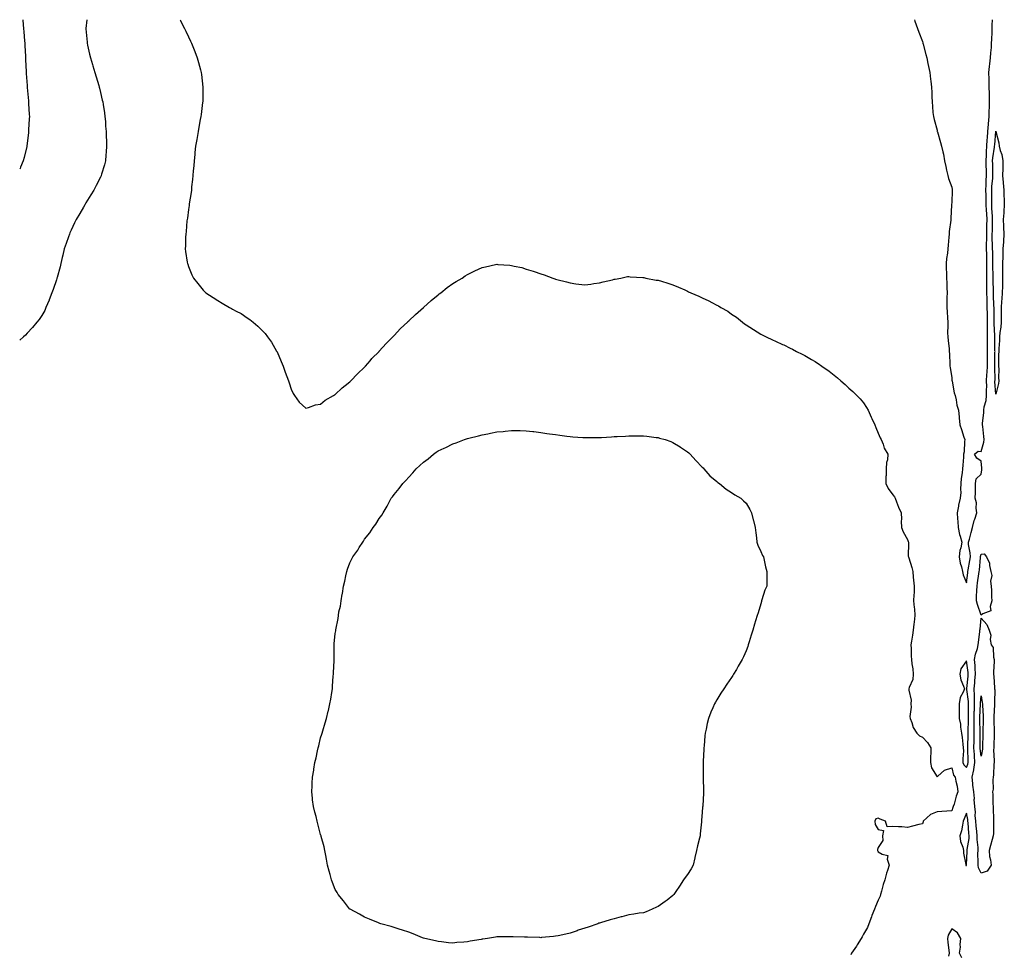
# Model space of a CAD drawing. Units: inches. Extents: x 905123 to 907763, y 7192298 to 7194938.
# Drawn here: x 905123 to 905794, y 7194301 to 7194938 of the extents above; entities that cross this region are included whole.
import ezdxf

# ---------------------------------------------------------------- set-up
doc = ezdxf.new("R2010")
doc.units = ezdxf.units.IN
doc.header["$MEASUREMENT"] = 0
doc.layers.add('Contour_90517192', color=7, linetype='Continuous', true_color=0x30b027)

msp = doc.modelspace()

# ---------------------------------------------------------------- linework, layer by layer
at = {"layer": 'Contour_90517192'}
for points in [[(905125.07, 7194938, 3254), (905125.42, 7194934.56, 3254), (905125.7, 7194931.92, 3254), (905125.87, 7194929.73, 3254), (905126.38, 7194923.6, 3254), (905126.51, 7194921.92, 3254), (905126.57, 7194920.44, 3254), (905126.96, 7194913.01, 3254), (905127.01, 7194911.92, 3254), (905127.04, 7194910.9, 3254), (905127.47, 7194902.51, 3254), (905127.49, 7194901.92, 3254), (905127.51, 7194901.39, 3254), (905128.05, 7194893.17, 3254), (905128.13, 7194892, 3254), (905128.13, 7194891.92, 3254), (905128.14, 7194891.82, 3254), (905128.9, 7194882.78, 3254), (905129, 7194881.92, 3254), (905129.07, 7194880.9, 3254), (905129.48, 7194873.35, 3254), (905129.58, 7194871.92, 3254), (905129.51, 7194870.46, 3254), (905129.1, 7194862.97, 3254), (905129.05, 7194861.92, 3254), (905128.95, 7194861.02, 3254), (905128.05, 7194853.66, 3254), (905127.85, 7194852.12, 3254), (905127.83, 7194851.92, 3254), (905127.76, 7194851.63, 3254), (905125.95, 7194844.01, 3254), (905125.41, 7194841.92, 3254), (905123.58, 7194837.45, 3254), (905123.28, 7194836.69, 3254), (905123, 7194836.05, 3254)], [(905168.65, 7194938, 3255), (905168.17, 7194932.04, 3255), (905168.16, 7194931.92, 3255), (905168.17, 7194931.8, 3255), (905168.91, 7194922.78, 3255), (905168.98, 7194921.92, 3255), (905169.25, 7194920.73, 3255), (905170.62, 7194914.5, 3255), (905171.2, 7194911.92, 3255), (905172.54, 7194907.43, 3255), (905172.78, 7194906.65, 3255), (905174.19, 7194901.92, 3255), (905175.1, 7194898.97, 3255), (905176.89, 7194893.09, 3255), (905177.24, 7194891.92, 3255), (905177.4, 7194891.28, 3255), (905178.05, 7194888.48, 3255), (905179.31, 7194883.19, 3255), (905179.57, 7194881.92, 3255), (905179.84, 7194880.14, 3255), (905180.71, 7194874.58, 3255), (905181.09, 7194871.92, 3255), (905181.36, 7194868.62, 3255), (905181.56, 7194865.44, 3255), (905181.84, 7194861.92, 3255), (905182.01, 7194857.96, 3255), (905182.04, 7194855.92, 3255), (905182.24, 7194851.92, 3255), (905181.98, 7194847.99, 3255), (905181.73, 7194845.59, 3255), (905181.45, 7194841.92, 3255), (905180.76, 7194839.21, 3255), (905178.84, 7194832.7, 3255), (905178.62, 7194831.92, 3255), (905178.43, 7194831.53, 3255), (905178.05, 7194830.79, 3255), (905175.02, 7194824.95, 3255), (905173.42, 7194821.92, 3255), (905171.38, 7194818.58, 3255), (905168.05, 7194813.15, 3255), (905167.61, 7194812.37, 3255), (905167.36, 7194811.92, 3255), (905166.42, 7194810.3, 3255), (905163.97, 7194806, 3255), (905161.54, 7194801.92, 3255), (905160.4, 7194799.56, 3255), (905158.05, 7194794.6, 3255), (905157.24, 7194792.72, 3255), (905156.9, 7194791.92, 3255), (905156.28, 7194790.14, 3255), (905154.6, 7194785.38, 3255), (905153.39, 7194781.92, 3255), (905152.39, 7194777.58, 3255), (905151.99, 7194775.85, 3255), (905151.06, 7194771.92, 3255), (905150.48, 7194769.5, 3255), (905148.53, 7194762.41, 3255), (905148.41, 7194761.92, 3255), (905148.34, 7194761.63, 3255), (905148.05, 7194760.69, 3255), (905145.86, 7194754.11, 3255), (905144.99, 7194751.92, 3255), (905143.13, 7194747, 3255), (905143.09, 7194746.88, 3255), (905140.91, 7194741.92, 3255), (905140.06, 7194739.91, 3255), (905138.05, 7194736.39, 3255), (905136.2, 7194733.78, 3255), (905134.68, 7194731.92, 3255), (905131.76, 7194728.21, 3255), (905128.05, 7194724.28, 3255), (905126.85, 7194723.13, 3255), (905125.53, 7194721.92, 3255), (905123, 7194719.63, 3255)], [(905232.26, 7194938, 3256), (905232.58, 7194937.39, 3256), (905232.91, 7194936.78, 3256), (905235.38, 7194931.92, 3256), (905236.29, 7194930.16, 3256), (905238.05, 7194926.28, 3256), (905239.47, 7194923.35, 3256), (905240.04, 7194921.92, 3256), (905241.41, 7194918.56, 3256), (905242.41, 7194916.28, 3256), (905243.99, 7194911.92, 3256), (905244.92, 7194908.78, 3256), (905246.12, 7194903.85, 3256), (905246.65, 7194901.92, 3256), (905246.82, 7194900.69, 3256), (905247.86, 7194892.12, 3256), (905247.89, 7194891.92, 3256), (905247.88, 7194891.76, 3256), (905247.69, 7194882.29, 3256), (905247.68, 7194881.92, 3256), (905247.62, 7194881.49, 3256), (905246.63, 7194873.35, 3256), (905246.41, 7194871.92, 3256), (905246.02, 7194869.89, 3256), (905245.15, 7194864.81, 3256), (905244.55, 7194861.92, 3256), (905243.83, 7194857.7, 3256), (905243.63, 7194856.33, 3256), (905242.86, 7194851.92, 3256), (905242.45, 7194847.53, 3256), (905242.28, 7194846.16, 3256), (905241.82, 7194841.92, 3256), (905241.6, 7194838.37, 3256), (905241.26, 7194835.12, 3256), (905241.02, 7194831.92, 3256), (905240.82, 7194829.15, 3256), (905240.14, 7194824.01, 3256), (905239.97, 7194821.92, 3256), (905239.8, 7194820.16, 3256), (905238.57, 7194812.43, 3256), (905238.51, 7194811.92, 3256), (905238.48, 7194811.49, 3256), (905238.05, 7194808.76, 3256), (905237.3, 7194802.66, 3256), (905237.14, 7194801.92, 3256), (905237, 7194800.87, 3256), (905236.37, 7194793.6, 3256), (905236.1, 7194791.92, 3256), (905235.99, 7194789.87, 3256), (905235.96, 7194784.01, 3256), (905235.85, 7194781.92, 3256), (905236.07, 7194779.93, 3256), (905237.18, 7194772.8, 3256), (905237.28, 7194771.92, 3256), (905237.47, 7194771.33, 3256), (905238.05, 7194769.87, 3256), (905240.36, 7194764.22, 3256), (905241.4, 7194761.92, 3256), (905244.28, 7194758.15, 3256), (905248.05, 7194753.66, 3256), (905248.92, 7194752.8, 3256), (905249.9, 7194751.92, 3256), (905254.78, 7194748.66, 3256), (905258.05, 7194746.57, 3256), (905261.01, 7194744.87, 3256), (905266.05, 7194741.92, 3256), (905267.36, 7194741.24, 3256), (905268.05, 7194740.85, 3256), (905270.55, 7194739.42, 3256), (905273.81, 7194737.68, 3256), (905278.05, 7194734.95, 3256), (905279.87, 7194733.74, 3256), (905282.04, 7194731.92, 3256), (905285.33, 7194729.21, 3256), (905288.05, 7194726.45, 3256), (905290.26, 7194724.13, 3256), (905291.91, 7194721.92, 3256), (905294.47, 7194718.35, 3256), (905298.05, 7194712.23, 3256), (905298.17, 7194712.04, 3256), (905298.23, 7194711.92, 3256), (905298.36, 7194711.61, 3256), (905301.25, 7194705.12, 3256), (905302.55, 7194701.92, 3256), (905303.98, 7194697.86, 3256), (905305.11, 7194694.87, 3256), (905306.19, 7194691.92, 3256), (905306.58, 7194690.46, 3256), (905308.05, 7194686.18, 3256), (905309.39, 7194683.27, 3256), (905310.35, 7194681.92, 3256), (905313.4, 7194677.27, 3256), (905318.05, 7194673.37, 3256), (905319.85, 7194673.72, 3256), (905324.45, 7194675.51, 3256), (905328.05, 7194675.96, 3256), (905331.23, 7194678.74, 3256), (905336.82, 7194681.92, 3256), (905337.58, 7194682.39, 3256), (905338.05, 7194682.56, 3256), (905342.82, 7194687.15, 3256), (905344.76, 7194688.64, 3256), (905348.05, 7194691.2, 3256), (905348.38, 7194691.59, 3256), (905348.72, 7194691.92, 3256), (905353.23, 7194696.74, 3256), (905358.05, 7194701.28, 3256), (905358.34, 7194701.63, 3256), (905358.61, 7194701.92, 3256), (905361.72, 7194705.59, 3256), (905362.93, 7194707.04, 3256), (905367.84, 7194711.92, 3256), (905367.93, 7194712.04, 3256), (905368.05, 7194712.13, 3256), (905372.6, 7194717.37, 3256), (905377.26, 7194721.92, 3256), (905377.63, 7194722.35, 3256), (905378.05, 7194722.72, 3256), (905382.47, 7194727.49, 3256), (905387.14, 7194731.92, 3256), (905387.58, 7194732.39, 3256), (905388.05, 7194732.8, 3256), (905392.75, 7194737.21, 3256), (905398.05, 7194741.92, 3256), (905403.33, 7194746.65, 3256), (905408.05, 7194750.57, 3256), (905408.83, 7194751.14, 3256), (905409.92, 7194751.92, 3256), (905414.38, 7194755.59, 3256), (905418.05, 7194758.33, 3256), (905420.34, 7194759.63, 3256), (905424.46, 7194761.92, 3256), (905426.58, 7194763.38, 3256), (905428.05, 7194764.38, 3256), (905432.69, 7194766.55, 3256), (905433.18, 7194766.78, 3256), (905438.05, 7194769.13, 3256), (905440.42, 7194769.56, 3256), (905447.3, 7194771.16, 3256), (905448.05, 7194771.31, 3256), (905448.74, 7194771.24, 3256), (905456.88, 7194770.75, 3256), (905458.05, 7194770.59, 3256), (905459.85, 7194770.12, 3256), (905465.15, 7194769.03, 3256), (905468.05, 7194768.11, 3256), (905472.79, 7194766.65, 3256), (905473.65, 7194766.31, 3256), (905478.05, 7194764.81, 3256), (905480.3, 7194764.17, 3256), (905486.2, 7194761.92, 3256), (905487.57, 7194761.45, 3256), (905488.05, 7194761.22, 3256), (905489.01, 7194760.96, 3256), (905495.55, 7194759.42, 3256), (905498.05, 7194758.64, 3256), (905501.87, 7194758.11, 3256), (905503.94, 7194757.82, 3256), (905508.05, 7194757.27, 3256), (905512.1, 7194757.86, 3256), (905514.32, 7194758.19, 3256), (905518.05, 7194758.78, 3256), (905520.52, 7194759.46, 3256), (905526.94, 7194760.81, 3256), (905528.05, 7194761.1, 3256), (905528.68, 7194761.3, 3256), (905532.66, 7194761.92, 3256), (905537.08, 7194762.9, 3256), (905538.05, 7194762.99, 3256), (905538.95, 7194762.82, 3256), (905547.56, 7194762.41, 3256), (905548.05, 7194762.35, 3256), (905548.37, 7194762.23, 3256), (905549.68, 7194761.92, 3256), (905556.74, 7194760.61, 3256), (905558.05, 7194760.42, 3256), (905560.25, 7194759.73, 3256), (905564.55, 7194758.42, 3256), (905568.05, 7194757.31, 3256), (905571.86, 7194755.73, 3256), (905576.15, 7194753.83, 3256), (905578.05, 7194753.01, 3256), (905578.8, 7194752.66, 3256), (905580.27, 7194751.92, 3256), (905585.78, 7194749.65, 3256), (905588.05, 7194748.54, 3256), (905592.56, 7194746.43, 3256), (905594.71, 7194745.26, 3256), (905598.05, 7194743.54, 3256), (905599.12, 7194742.99, 3256), (905600.86, 7194741.92, 3256), (905605.44, 7194739.3, 3256), (905608.05, 7194737.45, 3256), (905611.33, 7194735.2, 3256), (905615.4, 7194731.92, 3256), (905616.97, 7194730.83, 3256), (905618.05, 7194729.99, 3256), (905623.05, 7194726.92, 3256), (905628.05, 7194723.8, 3256), (905629.27, 7194723.13, 3256), (905631.6, 7194721.92, 3256), (905636.06, 7194719.93, 3256), (905638.05, 7194719.01, 3256), (905642.85, 7194716.72, 3256), (905643.63, 7194716.33, 3256), (905648.05, 7194714.19, 3256), (905649.55, 7194713.42, 3256), (905652.22, 7194711.92, 3256), (905656.17, 7194710.05, 3256), (905658.05, 7194709.09, 3256), (905662.63, 7194706.51, 3256), (905664.94, 7194705.03, 3256), (905668.05, 7194703.09, 3256), (905668.75, 7194702.62, 3256), (905669.67, 7194701.92, 3256), (905674.55, 7194698.42, 3256), (905678.05, 7194695.73, 3256), (905680.18, 7194694.05, 3256), (905682.57, 7194691.92, 3256), (905685.48, 7194689.34, 3256), (905688.05, 7194686.96, 3256), (905690.73, 7194684.6, 3256), (905693.47, 7194681.92, 3256), (905695.69, 7194679.56, 3256), (905698.05, 7194676.9, 3256), (905699.99, 7194673.85, 3256), (905701.07, 7194671.92, 3256), (905703.27, 7194667.13, 3256), (905703.62, 7194666.35, 3256), (905705.58, 7194661.92, 3256), (905706.35, 7194660.22, 3256), (905708.05, 7194656.28, 3256), (905709.3, 7194653.17, 3256), (905709.98, 7194651.92, 3256), (905711.31, 7194648.66, 3256), (905712.11, 7194645.98, 3256), (905714.62, 7194641.92, 3256), (905714.3, 7194638.17, 3256), (905713.66, 7194636.31, 3256), (905713.48, 7194631.92, 3256), (905713.42, 7194627.29, 3256), (905713.26, 7194626.71, 3256), (905713.22, 7194621.92, 3256), (905714.76, 7194618.64, 3256), (905718.05, 7194614.21, 3256), (905719.1, 7194612.97, 3256), (905719.53, 7194611.92, 3256), (905720.55, 7194609.42, 3256), (905721.84, 7194605.71, 3256), (905723.67, 7194601.92, 3256), (905723.75, 7194597.62, 3256), (905723.69, 7194596.28, 3256), (905723.74, 7194591.92, 3256), (905725.1, 7194588.97, 3256), (905728.05, 7194583.76, 3256), (905728.49, 7194582.37, 3256), (905728.58, 7194581.92, 3256), (905728.69, 7194581.28, 3256), (905728.46, 7194572.33, 3256), (905728.57, 7194571.92, 3256), (905728.75, 7194571.22, 3256), (905730.91, 7194564.77, 3256), (905731.47, 7194561.92, 3256), (905731.9, 7194558.07, 3256), (905732.14, 7194556, 3256), (905732.59, 7194551.92, 3256), (905732.42, 7194547.55, 3256), (905732.28, 7194546.16, 3256), (905732.11, 7194541.92, 3256), (905732.45, 7194537.53, 3256), (905732.68, 7194536.55, 3256), (905732.96, 7194531.92, 3256), (905732.55, 7194527.43, 3256), (905732.34, 7194526.2, 3256), (905731.89, 7194521.92, 3256), (905731.3, 7194518.68, 3256), (905730.7, 7194514.56, 3256), (905730.25, 7194511.92, 3256), (905730.44, 7194509.54, 3256), (905730.39, 7194504.26, 3256), (905730.64, 7194501.92, 3256), (905730.83, 7194499.15, 3256), (905731.68, 7194495.55, 3256), (905731.86, 7194491.92, 3256), (905731.58, 7194488.38, 3256), (905729.09, 7194482.96, 3256), (905728.92, 7194481.92, 3256), (905728.8, 7194481.18, 3256), (905730.4, 7194474.26, 3256), (905730.21, 7194471.92, 3256), (905730.48, 7194469.48, 3256), (905729.42, 7194463.29, 3256), (905729.71, 7194461.92, 3256), (905730.85, 7194459.13, 3256), (905731.77, 7194455.63, 3256), (905734.2, 7194451.92, 3256), (905736.05, 7194449.93, 3256), (905738.05, 7194449.05, 3256), (905741.66, 7194445.53, 3256), (905743.87, 7194441.92, 3256), (905743.87, 7194437.74, 3256), (905743.62, 7194436.35, 3256), (905743.63, 7194431.92, 3256), (905744.22, 7194428.09, 3256), (905748.05, 7194422, 3256), (905748.55, 7194422.43, 3256), (905753.26, 7194426.71, 3256), (905758.05, 7194428.17, 3256), (905759.38, 7194423.25, 3256), (905760.5, 7194421.92, 3256), (905760.87, 7194419.11, 3256), (905761.84, 7194415.71, 3256), (905762.19, 7194411.92, 3256), (905761.2, 7194408.78, 3256), (905759.67, 7194403.54, 3256), (905759.17, 7194401.92, 3256), (905758.86, 7194401.1, 3256), (905758.05, 7194398.91, 3256), (905754.81, 7194398.68, 3256), (905751.42, 7194398.54, 3256), (905748.05, 7194398.29, 3256), (905743.54, 7194396.43, 3256), (905738.72, 7194391.92, 3256), (905738.56, 7194391.41, 3256), (905738.05, 7194390.08, 3256), (905735.61, 7194389.48, 3256), (905731.4, 7194388.56, 3256), (905728.05, 7194387.64, 3256), (905724.09, 7194387.96, 3256), (905721.9, 7194388.07, 3256), (905718.05, 7194388.33, 3256), (905714.07, 7194387.94, 3256), (905712.87, 7194391.92, 3256), (905709.37, 7194393.25, 3256), (905708.05, 7194393.81, 3256), (905706.42, 7194393.54, 3256), (905705.68, 7194391.92, 3256), (905705.82, 7194389.69, 3256), (905708.05, 7194386.16, 3256), (905711.69, 7194385.57, 3256), (905710.81, 7194381.92, 3256), (905711.19, 7194378.78, 3256), (905708.05, 7194373.8, 3256), (905707.51, 7194372.45, 3256), (905707.52, 7194371.92, 3256), (905707.68, 7194371.55, 3256), (905708.05, 7194371.06, 3256), (905710.62, 7194369.34, 3256), (905714.57, 7194368.44, 3256), (905714.04, 7194365.92, 3256), (905715.41, 7194361.92, 3256), (905714.3, 7194358.17, 3256), (905713.62, 7194356.35, 3256), (905712.58, 7194351.92, 3256), (905711.25, 7194348.72, 3256), (905710.25, 7194344.11, 3256), (905709.56, 7194341.92, 3256), (905709.22, 7194340.75, 3256), (905708.05, 7194337.96, 3256), (905706.16, 7194333.81, 3256), (905705.49, 7194331.92, 3256), (905703.71, 7194327.58, 3256), (905703.31, 7194326.67, 3256), (905701.53, 7194321.92, 3256), (905700.61, 7194319.36, 3256), (905698.05, 7194314.85, 3256), (905696.99, 7194312.99, 3256), (905696.31, 7194311.92, 3256), (905693.63, 7194307.51, 3256), (905693.21, 7194306.76, 3256), (905689.76, 7194301.92, 3256), (905689.24, 7194300.73, 3256)], [(905732.68, 7194938, 3257), (905733.02, 7194936.96, 3257), (905733.04, 7194936.9, 3257), (905734.75, 7194931.92, 3257), (905735.56, 7194929.42, 3257), (905738.05, 7194923.19, 3257), (905738.33, 7194922.19, 3257), (905738.41, 7194921.92, 3257), (905738.56, 7194921.41, 3257), (905740.34, 7194914.21, 3257), (905741.07, 7194911.92, 3257), (905741.85, 7194908.11, 3257), (905742.19, 7194906.06, 3257), (905743.12, 7194901.92, 3257), (905743.63, 7194897.51, 3257), (905743.84, 7194896.14, 3257), (905744.33, 7194891.92, 3257), (905744.49, 7194888.37, 3257), (905744.52, 7194885.46, 3257), (905744.67, 7194881.92, 3257), (905745, 7194878.87, 3257), (905745.31, 7194874.65, 3257), (905745.58, 7194871.92, 3257), (905746.07, 7194869.95, 3257), (905748.05, 7194862.82, 3257), (905748.19, 7194862.06, 3257), (905748.22, 7194861.92, 3257), (905748.29, 7194861.67, 3257), (905750.41, 7194854.28, 3257), (905751.17, 7194851.92, 3257), (905751.99, 7194847.97, 3257), (905752.43, 7194846.3, 3257), (905753.21, 7194841.92, 3257), (905754.06, 7194837.94, 3257), (905754.6, 7194835.38, 3257), (905755.34, 7194831.92, 3257), (905755.94, 7194829.81, 3257), (905758.05, 7194823.97, 3257), (905758.34, 7194822.21, 3257), (905758.37, 7194821.92, 3257), (905758.36, 7194821.61, 3257), (905758.05, 7194813.48, 3257), (905757.94, 7194812.04, 3257), (905757.94, 7194811.92, 3257), (905757.94, 7194811.8, 3257), (905757.49, 7194802.49, 3257), (905757.48, 7194801.92, 3257), (905757.43, 7194801.3, 3257), (905756.36, 7194793.6, 3257), (905756.26, 7194791.92, 3257), (905756.02, 7194789.89, 3257), (905755.71, 7194784.26, 3257), (905755.39, 7194781.92, 3257), (905755.11, 7194778.97, 3257), (905754.6, 7194775.38, 3257), (905754.29, 7194771.92, 3257), (905754.4, 7194768.27, 3257), (905754.51, 7194765.46, 3257), (905754.62, 7194761.92, 3257), (905754.82, 7194758.7, 3257), (905754.7, 7194755.28, 3257), (905754.88, 7194751.92, 3257), (905754.83, 7194748.7, 3257), (905754.81, 7194745.16, 3257), (905754.76, 7194741.92, 3257), (905755.06, 7194738.93, 3257), (905755.13, 7194734.83, 3257), (905755.38, 7194731.92, 3257), (905755.45, 7194729.32, 3257), (905755.3, 7194724.67, 3257), (905755.37, 7194721.92, 3257), (905755.58, 7194719.44, 3257), (905756.24, 7194713.72, 3257), (905756.4, 7194711.92, 3257), (905756.49, 7194710.36, 3257), (905756.82, 7194703.15, 3257), (905756.89, 7194701.92, 3257), (905757.02, 7194700.9, 3257), (905758.05, 7194693.87, 3257), (905758.24, 7194692.12, 3257), (905758.28, 7194691.92, 3257), (905758.36, 7194691.61, 3257), (905759.78, 7194683.66, 3257), (905760.33, 7194681.92, 3257), (905761.04, 7194678.93, 3257), (905761.49, 7194675.36, 3257), (905762.58, 7194671.92, 3257), (905763.21, 7194667.08, 3257), (905763.18, 7194666.78, 3257), (905763.62, 7194661.92, 3257), (905764.79, 7194658.66, 3257), (905766.35, 7194653.62, 3257), (905766.92, 7194651.92, 3257), (905766.76, 7194650.63, 3257), (905766.45, 7194643.52, 3257), (905766.21, 7194641.92, 3257), (905766.05, 7194639.91, 3257), (905765.61, 7194634.36, 3257), (905765.4, 7194631.92, 3257), (905765.28, 7194629.15, 3257), (905764.5, 7194625.47, 3257), (905764.39, 7194621.92, 3257), (905764.12, 7194617.99, 3257), (905764.17, 7194615.81, 3257), (905763.84, 7194611.92, 3257), (905762.68, 7194607.29, 3257), (905762.64, 7194606.51, 3257), (905761.8, 7194601.92, 3257), (905762.01, 7194597.96, 3257), (905762.23, 7194596.1, 3257), (905762.43, 7194591.92, 3257), (905763.39, 7194587.25, 3257), (905763.85, 7194586.12, 3257), (905765.05, 7194581.92, 3257), (905764.32, 7194578.19, 3257), (905763.63, 7194576.35, 3257), (905763.08, 7194571.92, 3257), (905763.82, 7194567.68, 3257), (905764.72, 7194565.24, 3257), (905765.53, 7194561.92, 3257), (905765.93, 7194559.79, 3257), (905768.05, 7194554.19, 3257), (905769, 7194560.98, 3257), (905769.14, 7194561.92, 3257), (905769.31, 7194563.19, 3257), (905770.46, 7194569.5, 3257), (905770.77, 7194571.92, 3257), (905770.75, 7194574.62, 3257), (905769.59, 7194580.38, 3257), (905769.57, 7194581.92, 3257), (905770.17, 7194584.03, 3257), (905771.34, 7194588.62, 3257), (905772.33, 7194591.92, 3257), (905773.28, 7194596.69, 3257), (905773.79, 7194597.66, 3257), (905775.28, 7194601.92, 3257), (905774.74, 7194605.22, 3257), (905774.93, 7194608.8, 3257), (905774.08, 7194611.92, 3257), (905774.19, 7194615.79, 3257), (905774.23, 7194618.11, 3257), (905774.34, 7194621.92, 3257), (905774.77, 7194625.2, 3257), (905778.05, 7194628.37, 3257), (905778.6, 7194631.37, 3257), (905778.64, 7194631.92, 3257), (905778.62, 7194632.49, 3257), (905778.05, 7194637.25, 3257), (905775.26, 7194639.13, 3257), (905773.61, 7194641.92, 3257), (905776, 7194643.97, 3257), (905778.05, 7194643.72, 3257), (905779.91, 7194650.06, 3257), (905780.13, 7194651.92, 3257), (905780.03, 7194653.89, 3257), (905779.18, 7194660.79, 3257), (905779.11, 7194661.92, 3257), (905779.15, 7194663.01, 3257), (905779.86, 7194670.12, 3257), (905779.91, 7194671.92, 3257), (905780.27, 7194674.13, 3257), (905781.44, 7194678.52, 3257), (905781.87, 7194681.92, 3257), (905781.82, 7194685.69, 3257), (905781.9, 7194688.07, 3257), (905781.85, 7194691.92, 3257), (905782.04, 7194695.9, 3257), (905782.22, 7194697.76, 3257), (905782.4, 7194701.92, 3257), (905782.46, 7194706.33, 3257), (905782.5, 7194707.47, 3257), (905782.56, 7194711.92, 3257), (905782.52, 7194716.39, 3257), (905782.52, 7194717.45, 3257), (905782.48, 7194721.92, 3257), (905782.47, 7194726.33, 3257), (905782.51, 7194727.47, 3257), (905782.5, 7194731.92, 3257), (905782.41, 7194736.28, 3257), (905782.37, 7194737.6, 3257), (905782.27, 7194741.92, 3257), (905782.19, 7194746.06, 3257), (905782.19, 7194747.78, 3257), (905782.11, 7194751.92, 3257), (905782.04, 7194755.9, 3257), (905782.04, 7194757.94, 3257), (905781.98, 7194761.92, 3257), (905781.99, 7194765.85, 3257), (905782.01, 7194767.96, 3257), (905782.02, 7194771.92, 3257), (905781.93, 7194775.81, 3257), (905781.89, 7194778.07, 3257), (905781.81, 7194781.92, 3257), (905781.84, 7194785.71, 3257), (905781.99, 7194787.99, 3257), (905782.01, 7194791.92, 3257), (905782.07, 7194795.94, 3257), (905782.06, 7194797.92, 3257), (905782.12, 7194801.92, 3257), (905781.9, 7194805.77, 3257), (905781.79, 7194808.19, 3257), (905781.58, 7194811.92, 3257), (905781.54, 7194815.42, 3257), (905781.43, 7194818.54, 3257), (905781.39, 7194821.92, 3257), (905781.56, 7194825.44, 3257), (905781.57, 7194828.4, 3257), (905781.76, 7194831.92, 3257), (905781.7, 7194835.57, 3257), (905781.65, 7194838.33, 3257), (905781.59, 7194841.92, 3257), (905781.84, 7194845.71, 3257), (905781.78, 7194848.19, 3257), (905782.06, 7194851.92, 3257), (905782.31, 7194856.18, 3257), (905782.37, 7194857.6, 3257), (905782.63, 7194861.92, 3257), (905783.09, 7194866.88, 3257), (905783.1, 7194866.98, 3257), (905783.56, 7194871.92, 3257), (905783.65, 7194876.31, 3257), (905783.77, 7194877.64, 3257), (905783.87, 7194881.92, 3257), (905783.77, 7194886.2, 3257), (905783.79, 7194887.66, 3257), (905783.68, 7194891.92, 3257), (905783.56, 7194896.41, 3257), (905783.57, 7194897.45, 3257), (905783.44, 7194901.92, 3257), (905783.77, 7194906.2, 3257), (905784.1, 7194907.97, 3257), (905784.48, 7194911.92, 3257), (905784.66, 7194915.32, 3257), (905785.09, 7194918.95, 3257), (905785.27, 7194921.92, 3257), (905785.41, 7194924.56, 3257), (905785.52, 7194929.4, 3257), (905785.65, 7194931.92, 3257), (905785.71, 7194934.26, 3257), (905785.88, 7194938, 3257)], [(905764.97, 7194298.83, 3257), (905763.4, 7194301.92, 3257), (905764.05, 7194305.92, 3257), (905763.86, 7194307.72, 3257), (905764.27, 7194311.92, 3257), (905761.96, 7194315.83, 3257), (905758.05, 7194318.56, 3257), (905755.68, 7194314.28, 3257), (905755.11, 7194311.92, 3257), (905755.33, 7194309.21, 3257), (905756.1, 7194303.87, 3257), (905756.28, 7194301.92, 3257), (905755.89, 7194299.75, 3257)]]:
    msp.add_polyline3d(points, dxfattribs=at)
for points in [[(905788.05, 7194682.9, 3256), (905787.55, 7194691.41, 3256), (905787.54, 7194691.92, 3256), (905787.57, 7194692.41, 3256), (905787.53, 7194701.41, 3256), (905787.56, 7194701.92, 3256), (905787.56, 7194702.41, 3256), (905787.56, 7194711.43, 3256), (905787.57, 7194711.92, 3256), (905787.56, 7194712.41, 3256), (905787.41, 7194721.28, 3256), (905787.4, 7194722.56, 3256), (905787.06, 7194730.92, 3256), (905787.05, 7194731.92, 3256), (905787.03, 7194732.94, 3256), (905786.92, 7194740.79, 3256), (905786.9, 7194741.92, 3256), (905786.87, 7194743.09, 3256), (905786.56, 7194750.44, 3256), (905786.53, 7194751.92, 3256), (905786.5, 7194753.46, 3256), (905786.28, 7194760.14, 3256), (905786.25, 7194761.92, 3256), (905786.25, 7194763.72, 3256), (905786.19, 7194770.06, 3256), (905786.19, 7194771.92, 3256), (905786.15, 7194773.81, 3256), (905786, 7194779.87, 3256), (905785.96, 7194781.92, 3256), (905785.97, 7194783.99, 3256), (905785.7, 7194789.58, 3256), (905785.72, 7194791.92, 3256), (905785.75, 7194794.22, 3256), (905785.94, 7194799.81, 3256), (905785.97, 7194801.92, 3256), (905785.85, 7194804.13, 3256), (905785.51, 7194809.38, 3256), (905785.37, 7194811.92, 3256), (905785.34, 7194814.63, 3256), (905785.37, 7194819.24, 3256), (905785.34, 7194821.92, 3256), (905785.46, 7194824.52, 3256), (905785.99, 7194829.87, 3256), (905786.1, 7194831.92, 3256), (905786.07, 7194833.89, 3256), (905785.98, 7194839.85, 3256), (905785.96, 7194841.92, 3256), (905786.08, 7194843.89, 3256), (905787.25, 7194851.12, 3256), (905787.31, 7194851.92, 3256), (905787.36, 7194852.62, 3256), (905788.04, 7194861.9, 3256), (905788.04, 7194861.92, 3256), (905788.04, 7194861.94, 3256), (905788.05, 7194862.04, 3256), (905788.09, 7194861.96, 3256), (905788.1, 7194861.92, 3256), (905788.11, 7194861.86, 3256), (905790.16, 7194854.03, 3256), (905790.38, 7194851.92, 3256), (905791.17, 7194848.8, 3256), (905792.31, 7194846.18, 3256), (905792.97, 7194841.92, 3256), (905792.84, 7194837.13, 3256), (905792.82, 7194836.69, 3256), (905792.68, 7194831.92, 3256), (905793.18, 7194827.06, 3256), (905793.17, 7194826.8, 3256), (905793.56, 7194821.92, 3256), (905793.69, 7194817.56, 3256), (905793.76, 7194816.22, 3256), (905793.9, 7194811.92, 3256), (905793.52, 7194807.39, 3256), (905793.5, 7194806.47, 3256), (905793.07, 7194801.92, 3256), (905793.35, 7194797.23, 3256), (905793.38, 7194796.59, 3256), (905793.64, 7194791.92, 3256), (905793.33, 7194787.19, 3256), (905793.32, 7194786.65, 3256), (905792.98, 7194781.92, 3256), (905792.85, 7194777.12, 3256), (905792.83, 7194776.71, 3256), (905792.7, 7194771.92, 3256), (905792.74, 7194767.23, 3256), (905792.72, 7194766.59, 3256), (905792.76, 7194761.92, 3256), (905792.66, 7194757.31, 3256), (905792.59, 7194756.45, 3256), (905792.48, 7194751.92, 3256), (905792.28, 7194747.7, 3256), (905792.04, 7194745.9, 3256), (905791.81, 7194741.92, 3256), (905791.84, 7194738.13, 3256), (905791.72, 7194735.59, 3256), (905791.75, 7194731.92, 3256), (905791.49, 7194728.48, 3256), (905790.9, 7194724.77, 3256), (905790.64, 7194721.92, 3256), (905790.54, 7194719.44, 3256), (905790.16, 7194714.03, 3256), (905790.07, 7194711.92, 3256), (905790.02, 7194709.95, 3256), (905790.01, 7194703.87, 3256), (905789.96, 7194701.92, 3256), (905790.12, 7194699.85, 3256), (905790.02, 7194693.89, 3256), (905790.2, 7194691.92, 3256), (905789.89, 7194690.08, 3256)], [(905438.05, 7194311.37, 3255), (905437.4, 7194311.28, 3255), (905429.91, 7194310.06, 3255), (905428.05, 7194309.73, 3255), (905425.63, 7194309.5, 3255), (905420.91, 7194309.07, 3255), (905418.05, 7194308.78, 3255), (905415.12, 7194308.99, 3255), (905410.38, 7194309.6, 3255), (905408.05, 7194309.77, 3255), (905406.33, 7194310.2, 3255), (905398.97, 7194311.92, 3255), (905398.26, 7194312.13, 3255), (905398.05, 7194312.21, 3255), (905397.56, 7194312.41, 3255), (905391.17, 7194315.05, 3255), (905388.05, 7194316.24, 3255), (905383.8, 7194317.66, 3255), (905381.68, 7194318.29, 3255), (905378.05, 7194319.46, 3255), (905376.19, 7194320.06, 3255), (905369.01, 7194321.92, 3255), (905368.31, 7194322.17, 3255), (905368.05, 7194322.27, 3255), (905367.47, 7194322.49, 3255), (905361.3, 7194325.16, 3255), (905358.05, 7194326.35, 3255), (905354.55, 7194328.42, 3255), (905348.14, 7194331.82, 3255), (905348.05, 7194331.88, 3255), (905348, 7194331.92, 3255), (905347.81, 7194332.15, 3255), (905343.63, 7194337.49, 3255), (905339.99, 7194341.92, 3255), (905339.31, 7194343.17, 3255), (905338.05, 7194345.34, 3255), (905336.18, 7194350.05, 3255), (905335.46, 7194351.92, 3255), (905334.5, 7194355.47, 3255), (905333.91, 7194357.78, 3255), (905332.75, 7194361.92, 3255), (905332.05, 7194365.92, 3255), (905331.59, 7194368.38, 3255), (905330.97, 7194371.92, 3255), (905330.41, 7194374.28, 3255), (905328.48, 7194381.49, 3255), (905328.38, 7194381.92, 3255), (905328.3, 7194382.17, 3255), (905328.05, 7194382.88, 3255), (905326.25, 7194390.12, 3255), (905325.79, 7194391.92, 3255), (905325.01, 7194394.97, 3255), (905324.17, 7194398.05, 3255), (905323.21, 7194401.92, 3255), (905322.62, 7194406.49, 3255), (905322.52, 7194407.45, 3255), (905321.95, 7194411.92, 3255), (905322.18, 7194416.04, 3255), (905322.32, 7194417.64, 3255), (905322.54, 7194421.92, 3255), (905323.36, 7194426.61, 3255), (905323.45, 7194427.31, 3255), (905324.19, 7194431.92, 3255), (905324.92, 7194435.05, 3255), (905325.99, 7194439.85, 3255), (905326.47, 7194441.92, 3255), (905326.76, 7194443.21, 3255), (905328.05, 7194448.58, 3255), (905328.87, 7194451.1, 3255), (905329.12, 7194451.92, 3255), (905329.6, 7194453.46, 3255), (905331.14, 7194458.83, 3255), (905332.11, 7194461.92, 3255), (905333.21, 7194466.76, 3255), (905333.31, 7194467.17, 3255), (905334.37, 7194471.92, 3255), (905334.92, 7194475.06, 3255), (905335.69, 7194479.56, 3255), (905336.1, 7194481.92, 3255), (905336.23, 7194483.74, 3255), (905336.68, 7194490.55, 3255), (905336.79, 7194491.92, 3255), (905336.87, 7194493.11, 3255), (905337.22, 7194501.1, 3255), (905337.28, 7194501.92, 3255), (905337.31, 7194502.66, 3255), (905337.24, 7194511.12, 3255), (905337.27, 7194511.92, 3255), (905337.37, 7194512.6, 3255), (905338.05, 7194519.69, 3255), (905338.32, 7194521.65, 3255), (905338.34, 7194521.92, 3255), (905338.38, 7194522.25, 3255), (905339.95, 7194530.01, 3255), (905340.15, 7194531.92, 3255), (905340.53, 7194534.4, 3255), (905341.52, 7194538.46, 3255), (905341.94, 7194541.92, 3255), (905342.75, 7194546.63, 3255), (905342.87, 7194547.1, 3255), (905343.6, 7194551.92, 3255), (905344.46, 7194555.51, 3255), (905345.18, 7194559.05, 3255), (905345.82, 7194561.92, 3255), (905346.43, 7194563.54, 3255), (905348.05, 7194567.99, 3255), (905349.42, 7194570.55, 3255), (905350.1, 7194571.92, 3255), (905353.35, 7194576.63, 3255), (905354.37, 7194578.25, 3255), (905356.75, 7194581.92, 3255), (905357.3, 7194582.68, 3255), (905358.05, 7194583.95, 3255), (905361.61, 7194588.37, 3255), (905363.9, 7194591.92, 3255), (905365.69, 7194594.28, 3255), (905368.05, 7194598.13, 3255), (905369.67, 7194600.3, 3255), (905370.68, 7194601.92, 3255), (905373.39, 7194606.59, 3255), (905374.09, 7194607.96, 3255), (905376.2, 7194611.92, 3255), (905377.02, 7194612.96, 3255), (905378.05, 7194614.38, 3255), (905381.49, 7194618.48, 3255), (905384.06, 7194621.92, 3255), (905386.01, 7194623.97, 3255), (905388.05, 7194626.2, 3255), (905390.8, 7194629.17, 3255), (905393.05, 7194631.92, 3255), (905395.7, 7194634.26, 3255), (905398.05, 7194636.39, 3255), (905401.24, 7194638.74, 3255), (905404.98, 7194641.92, 3255), (905406.74, 7194643.23, 3255), (905408.05, 7194644.17, 3255), (905412.19, 7194646.06, 3255), (905413.4, 7194646.57, 3255), (905418.05, 7194648.95, 3255), (905420.34, 7194649.62, 3255), (905426.01, 7194651.92, 3255), (905427.55, 7194652.43, 3255), (905428.05, 7194652.6, 3255), (905428.97, 7194652.84, 3255), (905435.56, 7194654.4, 3255), (905438.05, 7194655.1, 3255), (905442.02, 7194655.88, 3255), (905443.77, 7194656.2, 3255), (905448.05, 7194657.1, 3255), (905452.49, 7194657.49, 3255), (905453.75, 7194657.62, 3255), (905458.05, 7194658.03, 3255), (905461.98, 7194657.99, 3255), (905464.11, 7194657.97, 3255), (905468.05, 7194657.9, 3255), (905472.6, 7194657.37, 3255), (905473.4, 7194657.27, 3255), (905478.05, 7194656.72, 3255), (905482.21, 7194656.08, 3255), (905484.1, 7194655.87, 3255), (905488.05, 7194655.32, 3255), (905491.01, 7194654.89, 3255), (905495.71, 7194654.26, 3255), (905498.05, 7194653.91, 3255), (905499.9, 7194653.76, 3255), (905506.65, 7194653.31, 3255), (905508.05, 7194653.21, 3255), (905509.32, 7194653.19, 3255), (905516.71, 7194653.27, 3255), (905518.05, 7194653.25, 3255), (905519.46, 7194653.33, 3255), (905526.14, 7194653.83, 3255), (905528.05, 7194653.91, 3255), (905530.12, 7194653.99, 3255), (905535.73, 7194654.24, 3255), (905538.05, 7194654.32, 3255), (905548.05, 7194654.32, 3255), (905550.23, 7194654.09, 3255), (905556.61, 7194653.37, 3255), (905558.05, 7194653.19, 3255), (905559.07, 7194652.94, 3255), (905562.81, 7194651.92, 3255), (905566.66, 7194650.53, 3255), (905568.05, 7194649.99, 3255), (905573, 7194646.86, 3255), (905573.33, 7194646.65, 3255), (905578.05, 7194643.54, 3255), (905578.9, 7194642.78, 3255), (905579.84, 7194641.92, 3255), (905583.65, 7194637.53, 3255), (905588.05, 7194633.19, 3255), (905588.65, 7194632.53, 3255), (905589.27, 7194631.92, 3255), (905593.32, 7194627.19, 3255), (905598.05, 7194623.31, 3255), (905598.77, 7194622.64, 3255), (905599.81, 7194621.92, 3255), (905604.28, 7194618.15, 3255), (905608.05, 7194615.9, 3255), (905610.39, 7194614.26, 3255), (905614.45, 7194611.92, 3255), (905616.3, 7194610.16, 3255), (905618.05, 7194608.44, 3255), (905620.41, 7194604.28, 3255), (905621.57, 7194601.92, 3255), (905622.79, 7194597.17, 3255), (905622.9, 7194596.76, 3255), (905624.13, 7194591.92, 3255), (905624.51, 7194588.38, 3255), (905625, 7194584.97, 3255), (905625.33, 7194581.92, 3255), (905626.02, 7194579.89, 3255), (905628.05, 7194575.69, 3255), (905629.13, 7194572.99, 3255), (905629.73, 7194571.92, 3255), (905630.26, 7194569.71, 3255), (905631.21, 7194565.08, 3255), (905632.02, 7194561.92, 3255), (905631.98, 7194557.99, 3255), (905632.02, 7194555.9, 3255), (905631.99, 7194551.92, 3255), (905630.81, 7194549.17, 3255), (905628.77, 7194542.64, 3255), (905628.51, 7194541.92, 3255), (905628.43, 7194541.55, 3255), (905628.05, 7194540.01, 3255), (905626.17, 7194533.8, 3255), (905625.58, 7194531.92, 3255), (905624.47, 7194528.33, 3255), (905623.78, 7194526.2, 3255), (905622.53, 7194521.92, 3255), (905621.46, 7194518.5, 3255), (905620.13, 7194513.99, 3255), (905619.48, 7194511.92, 3255), (905619.06, 7194510.9, 3255), (905618.05, 7194507.97, 3255), (905616.13, 7194503.85, 3255), (905615.36, 7194501.92, 3255), (905612.55, 7194497.43, 3255), (905611.36, 7194495.22, 3255), (905609.49, 7194491.92, 3255), (905608.92, 7194491.06, 3255), (905608.05, 7194489.67, 3255), (905604.79, 7194485.18, 3255), (905602.73, 7194481.92, 3255), (905600.85, 7194479.13, 3255), (905598.05, 7194474.44, 3255), (905597.01, 7194472.96, 3255), (905596.43, 7194471.92, 3255), (905595.3, 7194469.17, 3255), (905593.86, 7194466.1, 3255), (905592.38, 7194461.92, 3255), (905591.45, 7194458.52, 3255), (905590.71, 7194454.58, 3255), (905590.07, 7194451.92, 3255), (905589.86, 7194450.1, 3255), (905589.29, 7194443.15, 3255), (905589.15, 7194441.92, 3255), (905589.1, 7194440.87, 3255), (905588.71, 7194432.58, 3255), (905588.68, 7194431.92, 3255), (905588.71, 7194431.26, 3255), (905588.71, 7194422.58, 3255), (905588.75, 7194421.92, 3255), (905588.79, 7194421.18, 3255), (905588.95, 7194412.82, 3255), (905589, 7194411.92, 3255), (905588.96, 7194411, 3255), (905588.44, 7194402.31, 3255), (905588.42, 7194401.92, 3255), (905588.37, 7194401.61, 3255), (905588.05, 7194397.78, 3255), (905587.53, 7194392.45, 3255), (905587.49, 7194391.92, 3255), (905587.47, 7194391.33, 3255), (905586.78, 7194383.19, 3255), (905586.73, 7194381.92, 3255), (905586.29, 7194380.16, 3255), (905584.92, 7194375.05, 3255), (905584.2, 7194371.92, 3255), (905583.12, 7194367, 3255), (905583.1, 7194366.88, 3255), (905581.97, 7194361.92, 3255), (905580.49, 7194359.48, 3255), (905578.05, 7194355.59, 3255), (905576.42, 7194353.54, 3255), (905575.33, 7194351.92, 3255), (905572.52, 7194347.45, 3255), (905570.07, 7194343.95, 3255), (905568.69, 7194341.92, 3255), (905568.43, 7194341.55, 3255), (905568.05, 7194341.12, 3255), (905564.19, 7194338.05, 3255), (905562.93, 7194337.04, 3255), (905558.05, 7194333.74, 3255), (905556.82, 7194333.15, 3255), (905554.07, 7194331.92, 3255), (905549.93, 7194330.05, 3255), (905548.05, 7194329.42, 3255), (905545.19, 7194329.07, 3255), (905541.52, 7194328.44, 3255), (905538.05, 7194328.03, 3255), (905533.21, 7194326.76, 3255), (905532.77, 7194326.65, 3255), (905528.05, 7194325.36, 3255), (905525.33, 7194324.63, 3255), (905518.67, 7194322.55, 3255), (905518.05, 7194322.37, 3255), (905517.72, 7194322.25, 3255), (905516.86, 7194321.92, 3255), (905510.24, 7194319.73, 3255), (905508.05, 7194318.97, 3255), (905503.6, 7194317.47, 3255), (905502.77, 7194317.19, 3255), (905498.05, 7194315.61, 3255), (905495.03, 7194314.95, 3255), (905489.94, 7194313.81, 3255), (905488.05, 7194313.38, 3255), (905486.68, 7194313.29, 3255), (905478.62, 7194312.49, 3255), (905478.05, 7194312.45, 3255), (905477.51, 7194312.47, 3255), (905468.98, 7194312.84, 3255), (905468.05, 7194312.88, 3255), (905467.07, 7194312.9, 3255), (905459.24, 7194313.11, 3255), (905458.05, 7194313.15, 3255), (905456.89, 7194313.07, 3255), (905449.19, 7194313.05, 3255), (905448.05, 7194312.99, 3255), (905447.11, 7194312.86, 3255), (905441.69, 7194311.92, 3255), (905438.53, 7194311.43, 3255)], [(905778.05, 7194532.27, 3256), (905775.57, 7194539.44, 3256), (905774.98, 7194541.92, 3256), (905775.03, 7194544.95, 3256), (905775.26, 7194549.13, 3256), (905775.31, 7194551.92, 3256), (905775.65, 7194554.32, 3256), (905776.61, 7194560.47, 3256), (905776.82, 7194561.92, 3256), (905776.98, 7194562.99, 3256), (905777.71, 7194571.57, 3256), (905777.75, 7194571.92, 3256), (905777.75, 7194572.21, 3256), (905778.05, 7194573.85, 3256), (905780.18, 7194574.05, 3256), (905781.75, 7194571.92, 3256), (905783.82, 7194567.68, 3256), (905783.78, 7194566.18, 3256), (905784.81, 7194561.92, 3256), (905785.45, 7194559.32, 3256), (905784.56, 7194555.42, 3256), (905784.95, 7194551.92, 3256), (905785.17, 7194549.05, 3256), (905785.23, 7194544.73, 3256), (905785.43, 7194541.92, 3256), (905784.18, 7194538.05, 3256), (905784.81, 7194535.16, 3256), (905779.37, 7194533.25, 3256)], [(905778.05, 7194356.43, 3256), (905776.27, 7194360.14, 3256), (905776.14, 7194361.92, 3256), (905776.16, 7194363.81, 3256), (905775.96, 7194369.83, 3256), (905775.98, 7194371.92, 3256), (905776.04, 7194373.93, 3256), (905775.4, 7194379.28, 3256), (905775.46, 7194381.92, 3256), (905775.19, 7194384.77, 3256), (905774.77, 7194388.64, 3256), (905774.47, 7194391.92, 3256), (905774.14, 7194395.83, 3256), (905774.22, 7194398.09, 3256), (905773.81, 7194401.92, 3256), (905773.46, 7194406.51, 3256), (905773.51, 7194407.39, 3256), (905773.05, 7194411.92, 3256), (905772.46, 7194416.33, 3256), (905772.4, 7194417.56, 3256), (905771.9, 7194421.92, 3256), (905773.19, 7194426.78, 3256), (905773.17, 7194427.04, 3256), (905773.9, 7194431.92, 3256), (905773.6, 7194436.37, 3256), (905773.5, 7194437.37, 3256), (905773.22, 7194441.92, 3256), (905773.3, 7194446.67, 3256), (905773.29, 7194447.17, 3256), (905773.38, 7194451.92, 3256), (905773.37, 7194456.61, 3256), (905773.36, 7194457.23, 3256), (905773.35, 7194461.92, 3256), (905773.46, 7194466.51, 3256), (905773.49, 7194467.37, 3256), (905773.61, 7194471.92, 3256), (905773.49, 7194476.49, 3256), (905773.58, 7194477.45, 3256), (905773.43, 7194481.92, 3256), (905773.79, 7194486.18, 3256), (905773.87, 7194487.74, 3256), (905774.19, 7194491.92, 3256), (905773.94, 7194496.02, 3256), (905773.99, 7194497.86, 3256), (905773.69, 7194501.92, 3256), (905774.21, 7194505.75, 3256), (905775.68, 7194509.54, 3256), (905776.17, 7194511.92, 3256), (905776.31, 7194513.66, 3256), (905777.17, 7194521.04, 3256), (905777.24, 7194521.92, 3256), (905777.37, 7194522.6, 3256), (905778.05, 7194530.26, 3256), (905782.01, 7194525.88, 3256), (905783.52, 7194521.92, 3256), (905784.62, 7194518.5, 3256), (905784.29, 7194515.67, 3256), (905784.9, 7194511.92, 3256), (905786.4, 7194510.28, 3256), (905786.46, 7194503.52, 3256), (905786.98, 7194501.92, 3256), (905786.98, 7194500.85, 3256), (905786.55, 7194493.42, 3256), (905786.54, 7194491.92, 3256), (905786.67, 7194490.53, 3256), (905787.24, 7194482.72, 3256), (905787.32, 7194481.92, 3256), (905787.38, 7194481.26, 3256), (905787.12, 7194472.84, 3256), (905787.19, 7194471.92, 3256), (905787.21, 7194471.08, 3256), (905786.83, 7194463.13, 3256), (905786.84, 7194461.92, 3256), (905786.83, 7194460.71, 3256), (905786.99, 7194452.97, 3256), (905786.98, 7194451.92, 3256), (905786.95, 7194450.83, 3256), (905786.72, 7194443.25, 3256), (905786.68, 7194441.92, 3256), (905786.59, 7194440.46, 3256), (905787, 7194432.97, 3256), (905786.91, 7194431.92, 3256), (905786.79, 7194430.65, 3256), (905786.43, 7194423.54, 3256), (905786.26, 7194421.92, 3256), (905786.04, 7194419.91, 3256), (905786.2, 7194413.76, 3256), (905785.93, 7194411.92, 3256), (905786.06, 7194409.93, 3256), (905786.19, 7194403.78, 3256), (905786.31, 7194401.92, 3256), (905786.39, 7194400.26, 3256), (905786.57, 7194393.4, 3256), (905786.64, 7194391.92, 3256), (905786.44, 7194390.32, 3256), (905786.53, 7194383.44, 3256), (905786.27, 7194381.92, 3256), (905785.58, 7194379.46, 3256), (905784.6, 7194375.36, 3256), (905783.53, 7194371.92, 3256), (905783.88, 7194367.74, 3256), (905784.58, 7194365.4, 3256), (905785.02, 7194361.92, 3256), (905782.17, 7194357.8, 3256)], [(905768.05, 7194428.46, 3257), (905769.16, 7194430.81, 3257), (905769.32, 7194431.92, 3257), (905769.25, 7194433.11, 3257), (905769, 7194440.96, 3257), (905768.94, 7194441.92, 3257), (905768.96, 7194442.82, 3257), (905769.32, 7194450.65, 3257), (905769.34, 7194451.92, 3257), (905769.34, 7194453.21, 3257), (905769.46, 7194460.51, 3257), (905769.46, 7194461.92, 3257), (905769.5, 7194463.37, 3257), (905769.57, 7194470.4, 3257), (905769.61, 7194471.92, 3257), (905769.57, 7194473.44, 3257), (905768.31, 7194481.67, 3257), (905768.3, 7194481.92, 3257), (905768.32, 7194482.19, 3257), (905769.27, 7194490.69, 3257), (905769.37, 7194491.92, 3257), (905769.3, 7194493.17, 3257), (905768.05, 7194501, 3257), (905764.39, 7194495.57, 3257), (905763.62, 7194491.92, 3257), (905764.22, 7194488.09, 3257), (905766.2, 7194483.78, 3257), (905766.69, 7194481.92, 3257), (905765.93, 7194479.81, 3257), (905763.78, 7194476.2, 3257), (905763.08, 7194471.92, 3257), (905763.09, 7194466.96, 3257), (905763.09, 7194466.88, 3257), (905763.1, 7194461.92, 3257), (905764.02, 7194457.9, 3257), (905764.12, 7194455.85, 3257), (905764.79, 7194451.92, 3257), (905765.11, 7194448.97, 3257), (905765.64, 7194444.32, 3257), (905765.91, 7194441.92, 3257), (905765.99, 7194439.85, 3257), (905765.63, 7194434.34, 3257), (905765.7, 7194431.92, 3257), (905766.42, 7194430.3, 3257)], [(905778.05, 7194436.08, 3255), (905777.53, 7194441.39, 3255), (905777.49, 7194441.92, 3255), (905777.5, 7194442.47, 3255), (905777.4, 7194451.28, 3255), (905777.41, 7194451.92, 3255), (905777.41, 7194452.56, 3255), (905777.24, 7194461.1, 3255), (905777.23, 7194461.92, 3255), (905777.25, 7194462.72, 3255), (905777.6, 7194471.47, 3255), (905777.61, 7194471.92, 3255), (905777.6, 7194472.37, 3255), (905778.05, 7194477.17, 3255), (905778.9, 7194472.78, 3255), (905778.96, 7194471.92, 3255), (905778.98, 7194471, 3255), (905779.55, 7194463.42, 3255), (905779.57, 7194461.92, 3255), (905779.56, 7194460.42, 3255), (905779.28, 7194453.15, 3255), (905779.27, 7194451.92, 3255), (905779.24, 7194450.73, 3255), (905779.07, 7194442.94, 3255), (905779.05, 7194441.92, 3255), (905778.99, 7194440.98, 3255)], [(905768.05, 7194361.55, 3257), (905768.13, 7194361.84, 3257), (905768.12, 7194361.92, 3257), (905768.12, 7194362, 3257), (905768.6, 7194371.37, 3257), (905768.61, 7194371.92, 3257), (905768.62, 7194372.49, 3257), (905769.92, 7194380.05, 3257), (905769.96, 7194381.92, 3257), (905769.79, 7194383.66, 3257), (905769.22, 7194390.75, 3257), (905769.11, 7194391.92, 3257), (905769.03, 7194392.9, 3257), (905768.05, 7194397.27, 3257), (905766.54, 7194393.42, 3257), (905765.97, 7194391.92, 3257), (905765.33, 7194389.19, 3257), (905764.67, 7194385.3, 3257), (905763.69, 7194381.92, 3257), (905764.06, 7194377.94, 3257), (905765.74, 7194374.22, 3257), (905766.16, 7194371.92, 3257), (905766.15, 7194370.03, 3257), (905767.72, 7194362.25, 3257), (905767.71, 7194361.92, 3257), (905767.78, 7194361.65, 3257)]]:
    msp.add_polyline3d(points, close=True, dxfattribs=at)

doc.saveas('drawing.dxf')
